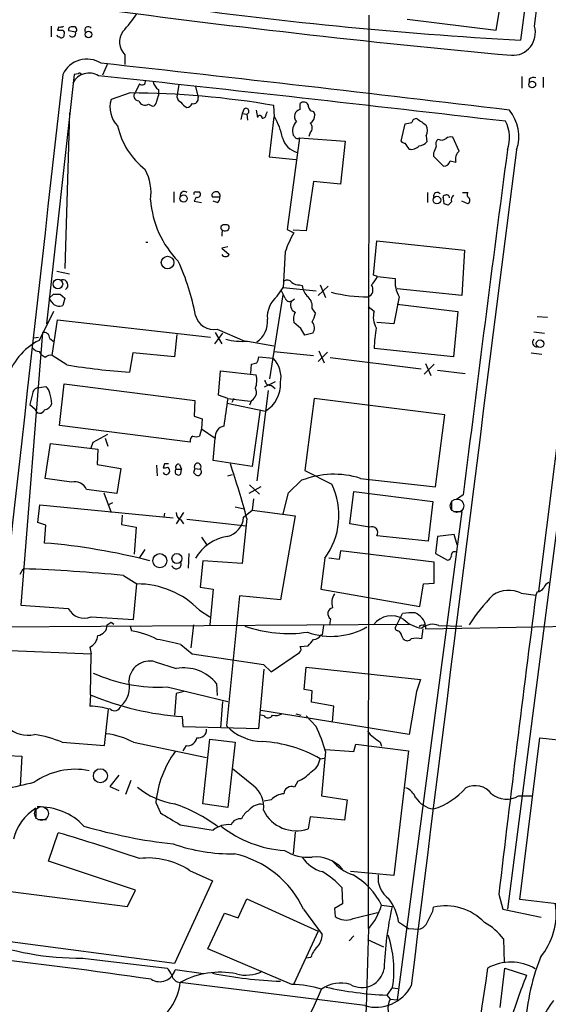
# Model space of a CAD drawing. Extents: x 0 to 1068, y 5 to 907.
# Drawn here: x 491 to 558, y 492 to 618 of the extents above; entities that cross this region are included whole.
import ezdxf

# ---------------------------------------------------------------- set-up
doc = ezdxf.new("R2010")
doc.units = 0
doc.header["$MEASUREMENT"] = 0
doc.layers.add('MAIN', color=5, linetype='CONTINUOUS')

msp = doc.modelspace()

# ---------------------------------------------------------------- linework, layer by layer
at = {"layer": 'MAIN'}
for p, q in [((567.7747, 713.6553), (554.8207, 615.3573)), ((551.688, 616.6273), (552.1113, 619.1673)), ((535.3473, 618.5747), (535.2627, 501.396)), ((540.258, 618.0667), (551.688, 616.6273)), ((494.538, 617.1353), (494.538, 615.7807)), ((495.554, 617.0507), (495.3847, 616.6273)), ((497.6707, 616.3733), (496.824, 616.5427)), ((504.0207, 613.4947), (504.0207, 612.2247)), ((501.7347, 612.2247), (501.142, 610.87)), ((497.5013, 610.9547), (493.9453, 578.9507)), ((498.0093, 611.0393), (497.5013, 610.9547)), ((554.99, 610.7007), (554.99, 609.1767)), ((555.9213, 610.362), (555.9213, 609.9387)), ((557.6993, 610.616), (557.6993, 609.2613)), ((505.8833, 609.7693), (505.3753, 608.6687)), ((508.3387, 609.0073), (508.3387, 608.2453)), ((510.9633, 609.6847), (510.7093, 608.076)), ((513.08, 609.4307), (513.4187, 607.9913)), ((504.698, 608.584), (502.2427, 607.7373)), ((508.0847, 607.3987), (508.3387, 608.2453)), ((507.0687, 607.1447), (507.5767, 606.8907)), ((519.3453, 606.552), (519.0913, 605.9593)), ((520.8693, 606.3827), (521.0387, 605.4513)), ((523.24, 605.536), (523.1553, 606.9753)), ((526.542, 606.4673), (526.542, 607.2293)), ((496.9087, 606.044), (496.316, 586.0627)), ((519.0913, 605.9593), (518.922, 605.1973)), ((519.0913, 605.9593), (519.684, 605.8747)), ((519.684, 605.8747), (519.7687, 605.1127)), ((522.1393, 605.8747), (522.3087, 606.2133)), ((523.1553, 605.536), (522.5627, 600.3713)), ((528.2353, 606.2133), (528.4047, 605.79)), ((566.2507, 605.4513), (553.1273, 503.8513)), ((539.496, 602.4033), (540.004, 604.6047)), ((526.4573, 602.8267), (524.8487, 591.058)), ((525.78, 602.996), (525.6107, 603.1653)), ((526.4573, 602.8267), (532.2993, 602.4033)), ((527.812, 603.504), (527.6427, 602.996)), ((542.7133, 603.0807), (542.798, 602.3187)), ((546.9467, 601.1333), (546.1, 602.9113)), ((532.2993, 602.4033), (531.7067, 596.9)), ((522.5627, 600.3713), (525.9493, 600.0327)), ((543.6447, 600.8793), (543.6447, 600.456)), ((543.6447, 600.456), (544.9147, 599.186)), ((564.134, 600.71), (557.1067, 544.6607)), ((545.7613, 599.8633), (546.5233, 599.694)), ((528.2353, 597.2387), (527.304, 590.8887)), ((531.7067, 596.9), (528.2353, 597.2387)), ((510.286, 595.884), (510.286, 594.5293)), ((513.1647, 595.2067), (512.9107, 594.6987)), ((513.08, 595.884), (513.588, 595.884)), ((516.2127, 595.2067), (515.2813, 595.2067)), ((542.8827, 595.7993), (542.8827, 594.5293)), ((544.9993, 594.36), (544.9147, 595.0373)), ((547.37, 595.7993), (548.0473, 595.7993)), ((512.9107, 594.6987), (513.842, 594.5293)), ((515.874, 594.5293), (515.366, 594.6987)), ((545.9307, 594.614), (545.5073, 594.1907)), ((548.0473, 594.36), (547.2853, 594.6987)), ((524.8487, 591.058), (525.6953, 590.6347)), ((527.304, 590.8887), (525.6107, 590.9733)), ((506.73, 589.4493), (506.984, 589.4493)), ((517.2287, 588.8567), (516.4667, 588.6873)), ((516.4667, 588.6873), (517.398, 587.8407)), ((535.94, 585.216), (536.3633, 589.6187)), ((536.3633, 589.6187), (547.624, 588.4333)), ((524.5947, 588.1793), (524.3407, 583.6073)), ((547.624, 588.4333), (547.2853, 582.5913)), ((495.3, 585.724), (496.9087, 585.3853)), ((536.448, 585.0467), (535.94, 585.216)), ((536.448, 585.0467), (538.734, 584.7927)), ((526.4573, 583.946), (526.796, 583.8613)), ((528.828, 582.5913), (530.098, 583.7767)), ((529.082, 583.946), (529.7593, 582.3373)), ((494.284, 582.2527), (494.8767, 582.7607)), ((495.7233, 582.7607), (496.316, 582.2527)), ((522.6473, 571.9233), (524.3407, 582.676)), ((523.5787, 582.5067), (524.3407, 583.6073)), ((524.5947, 582.2527), (524.0867, 583.2687)), ((524.3407, 583.6073), (528.574, 583.184)), ((539.242, 582.422), (538.5647, 578.9507)), ((547.2853, 582.5913), (538.988, 583.438)), ((494.6227, 581.7447), (494.284, 582.2527)), ((496.316, 582.2527), (496.062, 581.3213)), ((525.4413, 581.914), (525.78, 582.168)), ((536.0247, 580.5593), (535.2627, 581.152)), ((538.988, 581.4907), (546.7773, 580.5593)), ((494.8767, 580.5593), (493.014, 576.834)), ((528.066, 580.898), (528.4893, 580.3053)), ((546.7773, 580.5593), (546.1847, 574.7173)), ((556.9373, 579.882), (558.292, 579.7973)), ((494.7073, 574.8867), (495.3847, 579.4587)), ((495.3847, 579.4587), (515.0273, 577.2573)), ((526.6267, 578.358), (525.6953, 579.12)), ((538.5647, 578.9507), (536.3633, 579.12)), ((493.4373, 577.85), (490.6433, 542.8827)), ((510.7093, 577.596), (510.3707, 574.7173)), ((516.5513, 577.7653), (515.5353, 576.4107)), ((515.62, 577.85), (516.4667, 576.4107)), ((515.874, 578.2733), (519.43, 576.7493)), ((528.1507, 577.7653), (527.1347, 577.5113)), ((556.514, 577.9347), (557.8687, 577.7653)), ((492.3367, 577.1727), (492.9293, 577.2573)), ((494.3687, 577.088), (494.9613, 576.6647)), ((519.7687, 576.7493), (523.1553, 576.1567)), ((493.014, 575.3947), (493.268, 574.9713)), ((493.776, 574.6327), (493.268, 574.9713)), ((496.57, 573.7013), (494.7073, 574.8867)), ((505.0367, 575.2253), (504.6133, 572.77)), ((510.3707, 574.7173), (505.0367, 575.2253)), ((523.1553, 575.3947), (528.2353, 574.8867)), ((528.828, 574.1247), (530.0133, 575.31)), ((528.9127, 575.4793), (529.59, 573.9553)), ((546.1847, 574.7173), (536.0247, 575.818)), ((556.1753, 575.2253), (557.53, 575.056)), ((520.192, 572.6007), (520.2767, 573.786)), ((521.208, 574.7173), (523.0707, 574.548)), ((530.352, 574.6327), (542.036, 573.1933)), ((542.4593, 572.516), (543.7293, 573.786)), ((542.6287, 573.8707), (543.306, 572.3467)), ((516.0433, 569.8067), (516.2973, 572.9393)), ((516.2973, 572.9393), (520.8693, 572.4313)), ((544.1527, 573.024), (547.7087, 572.6007)), ((495.6387, 565.912), (496.2313, 571.246)), ((496.2313, 571.246), (512.9953, 569.1293)), ((523.3247, 571.5), (521.8853, 570.8227)), ((522.8167, 571.0767), (523.3247, 570.6533)), ((492.1673, 569.976), (491.8287, 568.6213)), ((492.76, 570.738), (493.8607, 570.9073)), ((517.2287, 569.3833), (516.0433, 569.8067)), ((522.3933, 570.3993), (520.954, 558.8)), ((491.8287, 568.6213), (492.506, 568.0287)), ((512.9953, 569.1293), (512.9107, 567.0973)), ((517.144, 568.7907), (522.0547, 567.7747)), ((517.2287, 569.3833), (520.1073, 569.0447)), ((517.9907, 569.3833), (517.7367, 568.8753)), ((520.2767, 569.1293), (520.0227, 568.5367)), ((528.32, 569.3833), (527.1347, 560.1547)), ((545.084, 567.2667), (528.32, 569.3833)), ((521.3773, 567.944), (520.3613, 560.6627)), ((543.8987, 558.038), (545.084, 567.2667)), ((512.9107, 567.0973), (513.9267, 566.7587)), ((513.9267, 566.7587), (513.842, 565.4887)), ((512.4027, 563.7953), (495.6387, 565.912)), ((499.9567, 563.7953), (501.8193, 564.8113)), ((513.842, 565.4887), (513.588, 564.5573)), ((513.842, 565.4887), (515.62, 564.3033)), ((493.776, 559.1387), (494.4533, 563.626)), ((494.4533, 563.626), (500.5493, 562.864)), ((499.7027, 563.0333), (499.9567, 563.7953)), ((501.4807, 564.3033), (501.8193, 563.2873)), ((515.366, 561.4247), (515.62, 564.3033)), ((500.5493, 562.864), (500.4647, 560.9167)), ((500.4647, 560.9167), (503.5127, 560.4087)), ((509.1007, 561.0013), (508.9313, 560.4933)), ((511.048, 560.9167), (511.302, 560.324)), ((520.3613, 560.6627), (515.366, 561.4247)), ((503.5127, 560.4087), (503.0047, 557.1913)), ((508.0847, 560.832), (508.1693, 559.4773)), ((510.6247, 560.324), (511.302, 560.324)), ((511.2173, 559.7313), (511.302, 560.324)), ((512.826, 559.9007), (513.1647, 559.562)), ((512.9953, 560.4087), (513.6727, 560.324)), ((517.2287, 559.4773), (517.8213, 559.6467)), ((527.1347, 560.1547), (530.606, 558.3767)), ((497.1627, 558.6307), (493.776, 559.1387)), ((525.018, 557.276), (526.7113, 558.8847)), ((534.2467, 559.1387), (543.8987, 558.038)), ((503.0047, 557.1913), (499.11, 557.6993)), ((501.3113, 557.276), (502.2427, 554.736)), ((521.462, 558.038), (519.938, 557.1913)), ((520.0227, 558.292), (521.2927, 557.1067)), ((524.3407, 554.5667), (525.018, 557.276)), ((532.892, 553.2967), (533.4, 557.4453)), ((533.4, 557.4453), (543.56, 556.1753)), ((502.412, 556.006), (501.904, 555.752)), ((520.5307, 556.514), (520.3613, 555.0747)), ((543.56, 556.1753), (542.9673, 551.0953)), ((545.9307, 556.26), (545.9307, 555.0747)), ((547.4547, 557.022), (546.608, 556.4293)), ((492.8447, 553.466), (493.0987, 555.752)), ((493.0987, 555.752), (510.2013, 554.0587)), ((509.1007, 554.6513), (509.016, 554.1433)), ((511.556, 554.736), (510.6247, 553.2967)), ((518.16, 555.498), (519.3453, 555.244)), ((519.2607, 554.1433), (520.3613, 555.0747)), ((520.3613, 555.0747), (525.8647, 554.3127)), ((547.2853, 554.9053), (538.988, 492.252)), ((546.1847, 554.9053), (547.2853, 554.9053)), ((493.8607, 553.1273), (492.8447, 553.466)), ((503.682, 554.3973), (503.5973, 553.212)), ((511.2173, 553.8047), (511.556, 553.2967)), ((511.9793, 553.8893), (519.5993, 553.0427)), ((519.684, 553.974), (519.0913, 548.2167)), ((525.8647, 554.3127), (524.002, 543.56)), ((535.432, 552.8733), (532.892, 553.2967)), ((493.6913, 550.8413), (493.8607, 553.1273)), ((503.5973, 553.212), (505.46, 552.8733)), ((505.46, 552.8733), (505.206, 549.402)), ((513.842, 551.6033), (514.5193, 550.672)), ((542.9673, 551.0953), (536.3633, 551.7727)), ((544.1527, 551.688), (543.8987, 549.4867)), ((546.2693, 551.942), (544.1527, 551.688)), ((546.6927, 550.5873), (546.2693, 551.942)), ((506.5607, 549.9947), (505.8833, 548.9787)), ((531.7067, 549.8253), (531.5373, 548.7247)), ((543.7293, 548.386), (531.7067, 549.8253)), ((512.2333, 549.4867), (512.1487, 547.624)), ((514.0113, 548.5553), (513.6727, 545.1687)), ((519.0913, 548.2167), (514.0113, 548.5553)), ((529.6747, 548.894), (529.1667, 544.9147)), ((531.5373, 548.7247), (530.1827, 548.894)), ((543.7293, 545.6767), (543.7293, 548.386)), ((543.8987, 549.4867), (545.4227, 548.64)), ((490.5587, 546.862), (490.982, 547.5393)), ((503.8513, 546.6927), (505.5447, 545.592)), ((505.1213, 541.02), (505.5447, 545.592)), ((513.6727, 545.1687), (515.366, 544.9147)), ((515.366, 544.9147), (514.9427, 540.3427)), ((529.1667, 544.9147), (541.8667, 542.7133)), ((541.8667, 542.7133), (542.3747, 545.592)), ((542.3747, 545.592), (543.7293, 545.6767)), ((556.9373, 544.576), (556.768, 544.1527)), ((518.7527, 544.068), (517.0593, 527.3887)), ((524.002, 543.56), (518.7527, 544.068)), ((554.9053, 544.4067), (556.768, 544.1527)), ((490.6433, 542.8827), (496.7393, 542.4593)), ((513.588, 542.2053), (514.9427, 541.3587)), ((499.7027, 541.3587), (505.1213, 541.02)), ((502.2427, 540.6813), (502.5813, 540.4273)), ((530.4367, 541.1047), (530.2673, 540.3427)), ((538.9033, 540.258), (539.6653, 541.782)), ((465.836, 539.9193), (540.5967, 540.4273)), ((504.698, 540.1733), (504.8673, 539.5807)), ((512.826, 540.3427), (512.4873, 537.3793)), ((529.5053, 540.258), (529.336, 539.0727)), ((542.1207, 538.5647), (542.29, 539.8347)), ((542.6287, 539.8347), (569.6373, 540.3427)), ((542.6287, 540.0887), (542.6287, 539.8347)), ((544.322, 540.258), (547.2853, 540.1733)), ((529.1667, 539.0727), (529.4207, 538.9033)), ((539.5807, 538.9033), (539.75, 538.5647)), ((489.2887, 537.0407), (499.7027, 536.6173)), ((499.5333, 537.464), (499.7027, 536.6173)), ((511.2173, 537.8027), (512.6567, 536.6173)), ((526.542, 537.5487), (527.558, 537.6333)), ((499.618, 531.368), (499.7027, 536.6173)), ((512.6567, 536.6173), (521.8007, 535.2627)), ((522.8167, 534.3313), (526.4573, 536.7867)), ((507.9153, 535.6013), (510.6247, 534.7547)), ((521.208, 527.05), (521.8853, 534.67)), ((521.8007, 535.2627), (522.8167, 534.3313)), ((527.05, 532.0453), (527.304, 534.924)), ((527.304, 534.924), (541.9513, 533.3153)), ((541.9513, 533.3153), (541.4433, 531.7913)), ((509.4393, 532.384), (517.2287, 530.5213)), ((515.7893, 532.8073), (515.874, 531.2833)), ((528.066, 531.876), (527.05, 532.0453)), ((527.9813, 530.4367), (528.066, 531.876)), ((499.618, 531.368), (499.5333, 529.9287)), ((510.6247, 531.5373), (510.3707, 528.7433)), ((511.6407, 531.7913), (510.6247, 531.5373)), ((541.4433, 531.7913), (540.512, 526.288)), ((501.396, 524.8487), (501.904, 529.5053)), ((516.5513, 530.5213), (516.2973, 527.1347)), ((540.512, 526.288), (521.462, 529.336)), ((530.86, 529.9287), (527.9813, 530.4367)), ((530.6907, 527.8967), (530.86, 529.9287)), ((511.3867, 528.574), (511.4713, 527.304)), ((521.8853, 528.6587), (521.462, 528.7433)), ((525.9493, 528.9127), (526.6267, 528.7433)), ((527.304, 528.6587), (528.574, 527.304)), ((511.4713, 527.304), (521.208, 527.05)), ((514.0113, 517.398), (514.9427, 525.6953)), ((514.9427, 525.6953), (518.16, 525.272)), ((554.736, 505.1213), (557.276, 525.8647)), ((557.276, 525.8647), (571.754, 524.1713)), ((495.9773, 525.272), (501.396, 524.8487)), ((505.1213, 525.272), (514.5193, 523.3247)), ((511.8947, 524.8487), (511.4713, 524.1713)), ((518.16, 525.272), (517.2287, 516.89)), ((529.7593, 524.3407), (533.4, 524.0867)), ((533.4, 524.0867), (533.654, 525.018)), ((533.654, 525.018), (540.4273, 524.1713)), ((536.7867, 525.272), (536.956, 524.764)), ((488.95, 523.5787), (490.8127, 523.494)), ((490.8127, 523.494), (490.5587, 519.684)), ((529.082, 523.1553), (529.59, 523.24)), ((529.7593, 524.0867), (529.2513, 518.414)), ((540.4273, 524.1713), (538.5647, 508.1693)), ((520.5307, 519.684), (517.8213, 521.8853)), ((503.2587, 521.0387), (502.0733, 519.5993)), ((502.0733, 519.5993), (503.2587, 519.0913)), ((504.7827, 520.3613), (504.1053, 518.5833)), ((526.2033, 520.2767), (525.78, 519.5147)), ((529.2513, 518.414), (532.5533, 517.906)), ((554.5667, 518.414), (556.26, 518.414)), ((508, 517.5673), (508.5927, 516.2127)), ((517.2287, 516.89), (514.0113, 517.398)), ((522.8167, 517.906), (521.8853, 517.7367)), ((532.5533, 517.906), (532.2147, 515.2813)), ((492.5907, 516.5513), (492.5907, 515.4507)), ((527.812, 515.7047), (527.558, 514.1807)), ((532.2147, 515.2813), (527.812, 515.7047)), ((492.8447, 515.366), (493.9453, 515.366)), ((511.1327, 514.6887), (515.366, 514.0113)), ((494.1993, 510.032), (495.4693, 513.6727)), ((525.8647, 513.7573), (525.6107, 510.9633)), ((505.3753, 506.3067), (494.1993, 510.032)), ((512.318, 508.8467), (515.2813, 507.492)), ((538.5647, 508.1693), (532.9767, 508.6773)), ((515.2813, 507.492), (510.3707, 496.9087)), ((531.876, 506.6453), (531.9607, 504.5287)), ((487.2567, 506.3913), (504.3593, 504.19)), ((504.3593, 504.19), (505.3753, 506.3067)), ((552.0267, 505.7987), (552.5347, 503.8513)), ((518.5833, 502.7507), (519.684, 505.206)), ((519.684, 505.206), (528.828, 501.0573)), ((531.9607, 504.5287), (530.9447, 503.936)), ((536.956, 504.3593), (538.3107, 504.19)), ((543.56, 503.5973), (543.6447, 504.1053)), ((569.2987, 503.3433), (554.736, 505.1213)), ((514.6887, 498.7713), (516.8053, 503.3433)), ((516.8053, 503.3433), (518.5833, 502.7507)), ((526.9653, 503.8513), (529.336, 500.634)), ((530.9447, 503.936), (531.0293, 502.92)), ((533.3153, 502.666), (536.448, 503.428)), ((552.5347, 503.8513), (557.4453, 502.8353)), ((539.1573, 502.2427), (540.4273, 501.396)), ((528.828, 501.0573), (525.6953, 494.284)), ((532.8073, 499.7873), (533.4, 500.4647)), ((540.4273, 501.396), (541.782, 501.3113)), ((510.3707, 496.9087), (486.5793, 500.0413)), ((535.178, 499.9567), (537.21, 499.0253)), ((552.6193, 500.0413), (552.704, 496.9933)), ((525.4413, 494.1993), (514.6887, 498.7713)), ((498.602, 497.586), (509.4393, 496.316)), ((527.8967, 497.6707), (527.304, 497.586)), ((514.096, 495.554), (510.4553, 496.062)), ((552.196, 491.236), (552.7887, 496.316)), ((552.7887, 496.316), (555.5827, 495.3847)), ((534.8393, 491.49), (511.1327, 494.4533)), ((538.3953, 493.8607), (537.6333, 492.8447)), ((537.6333, 492.8447), (538.0567, 492.3367)), ((538.3953, 493.776), (539.0727, 493.6913)), ((538.0567, 492.3367), (538.988, 492.252))]:
    msp.add_line(p, q, dxfattribs=at)
for centre, radius in [((499.3363, 616.084), 0.4216), ((556.3215, 609.6811), 0.425), ((511.563, 595.033), 0.4678), ((544.0828, 594.8422), 0.4852), ((509.4956, 586.8283), 0.8121), ((495.4243, 584.0661), 0.6151), ((557.3236, 576.4107), 0.491), ((508.5086, 548.5731), 0.9019), ((510.6984, 548.8523), 0.6314), ((500.8732, 520.9836), 0.9019)]:
    msp.add_circle(centre, radius, dxfattribs=at)
at = {"layer": 'MAIN', "color": 5}
for centre, radius in [((546.6503, 555.625), 0.8616), ((493.3103, 516.128), 0.8904)]:
    msp.add_circle(centre, radius, dxfattribs=at)
at = {"layer": 'MAIN'}
for centre, radius, start, end in [((-8421.8934, 1821.0368), 9058.8465, 352.36291799, 352.98004253), ((673.4599, 1913.1267), 1305.2285, 262.2973417, 264.732628), ((585.0993, 1163.1201), 548.599, 261.88526, 266.83609), ((490.7543, 628.4132), 17.6706, 317.42462, 326.825413), ((495.7234, 785.9772), 169.3502, 269.885409, 270.114558), ((495.7235, 617.9819), 0.9465, 259.683783, 296.559637), ((495.8504, 616.2464), 0.4357, 330.93518, 60.946673), ((497.1839, 616.6908), 0.3892, 67.632677, 202.367323), ((497.4825, 616.7026), 0.3792, 299.748629, 113.381098), ((499.3217, 616.6273), 0.4568, 33.697026, 213.679631), ((505.5794, 615.1208), 2.2526, 143.584393, 226.212371), ((553.8091, 616.3131), 2.9083, 266.573961, 16.422227), ((495.5962, 616.0769), 0.2992, 188.108436, 278.165305), ((495.8927, 616.0064), 0.3398, 221.623737, 4.777645), ((497.2661, 616.2041), 0.4386, 215.411613, 22.694233), ((499.1463, 609.5286), 3.398, 57.486648, 155.185408), ((-101.3827, -4870.6138), 5515.9955, 83.1827578, 83.7307081), ((24462.3544, -2104.703), 24119.6594, 173.53530026, 173.79411873), ((499.4104, 608.8043), 2.3284, 58.297708, 153.203852), ((498.1998, 610.8911), 0.2414, 15.273852, 142.11877), ((-100.6154, -5002.0855), 5644.9818, 83.3522757, 83.8858045), ((506.2258, 610.0502), 0.443, 219.356754, 18.762116), ((556.5139, 609.6), 0.9653, 74.738635, 127.87186), ((509.2705, 610.3624), 1.6445, 191.899604, 235.486632), ((505.5446, 606.7636), 3.4425, 163.569696, 224.50099), ((504.2158, 496.3624), 112.2226, 80.28385, 89.75381), ((505.8038, 608.2017), 0.6338, 132.538213, 269.538895), ((511.5198, 608.1548), 0.8143, 185.553068, 248.194671), ((512.8176, 607.8304), 0.6223, 255.014609, 14.985391), ((506.603, 607.8642), 0.8571, 200.217266, 302.913167), ((507.4919, 607.4835), 0.5988, 278.140927, 351.859073), ((512.5578, 608.1393), 1.5315, 208.919791, 247.806065), ((511.9004, 607.5322), 0.8147, 275.557346, 338.173778), ((519.5608, 606.2364), 0.3821, 288.80955, 124.326292), ((526.6832, 605.5736), 0.9048, 98.978223, 224.153723), ((526.9899, 606.7838), 0.6317, 25.928187, 135.153917), ((528.2847, 606.9471), 0.7354, 171.169134, 266.148614), ((549.2335, 602.9968), 5.3543, 341.554561, 39.225183), ((521.335, 605.409), 0.2993, 351.875312, 171.875312), ((521.7019, 605.8041), 0.4431, 260.831064, 9.168936), ((514.8219, 600.834), 9.6423, 11.926882, 29.185906), ((527.1911, 605.7336), 1.2149, 300.734064, 2.66081), ((541.4433, 604.6895), 0.5986, 81.864482, 171.884788), ((753.7921, 901.1787), 364.1578, 234.345902, 234.575088), ((512.5244, 606.4294), 9.6614, 192.424667, 232.517718), ((527.4225, 603.6733), 1.8817, 137.552213, 195.662654), ((527.2476, 604.0967), 0.8184, 313.598957, 46.396215), ((498.0985, 816.3836), 215.8851, 281.192749, 281.421911), ((541.444, 603.758), 1.4387, 331.915566, 28.084434), ((549.0344, 602.8463), 4.3743, 339.336489, 28.645584), ((526.7675, 603.4755), 2.5939, 194.484644, 255.515356), ((526.1912, 603.2016), 0.4597, 206.565051, 305.366724), ((544.7312, 602.0223), 0.8045, 127.875608, 201.61228), ((544.6817, 603.462), 0.9193, 241.090083, 308.44567), ((545.8459, 601.98), 0.9653, 74.738635, 127.87186), ((539.9618, 602.6999), 0.5522, 212.487108, 274.38279), ((349.758, 474.7683), 228.953, 33.575476, 33.804659), ((540.8204, 602.5787), 1.2306, 255.487244, 321.386726), ((27365.6677, -2839.0059), 27031.1761, 172.68802701, 172.91721001), ((541.6835, 603.2777), 1.4703, 273.841293, 319.28881), ((755.5104, 516.6441), 227.997, 158.08868, 158.317839), ((6786.5411, -219.7354), 6287.2531, 172.49644376, 172.90327263), ((547.7426, 600.1172), 1.2907, 128.071209, 199.14109), ((544.9767, 599.9763), 0.7927, 265.514264, 351.804478), ((500.65, 595.7137), 6.7261, 352.776827, 26.956297), ((511.6248, 595.4306), 0.5114, 46.124856, 195.805361), ((513.08, 595.6723), 0.2116, 90, 216.875312), ((513.3217, 595.5795), 0.4045, 247.162223, 48.828732), ((515.6201, 595.4606), 0.4234, 90.013532, 216.848245), ((515.7418, 595.3926), 0.5063, 338.457085, 103.92096), ((515.5354, 595.122), 0.6826, 299.738635, 7.12814), ((544.1103, 595.3337), 0.4826, 37.87186, 195.257201), ((545.1123, 595.2067), 0.2603, 77.480746, 220.60607), ((545.338, 595.1643), 0.3413, 352.88123, 119.734471), ((546.904, 594.7835), 0.9879, 136.726761, 189.878973), ((548.3579, 595.5171), 0.4197, 137.742842, 250.334234), ((547.791, 594.8168), 0.5238, 299.295783, 35.638132), ((519.7187, 595.7262), 12.4257, 183.960383, 224.648513), ((502.9258, 467.2679), 133.8752, 71.453843, 71.683013), ((516.7461, 591.2697), 0.4073, 69.308936, 226.691117), ((517.0424, 591.312), 0.3714, 316.844093, 114.225635), ((518.0331, 590.4231), 1.5807, 159.629778, 187.700518), ((516.8736, 591.5434), 0.6549, 240.518813, 312.171884), ((539.868, 582.8076), 16.1904, 151.089623, 160.622958), ((516.9324, 588.1677), 0.569, 215.075333, 324.918881), ((484.1113, 574.6866), 29.4613, 10.491718, 24.692529), ((532.9635, 586.6448), 3.8335, 315.250475, 335.362339), ((496.017, 583.9364), 0.6981, 303.346302, 100.257128), ((524.8291, 583.7441), 0.8167, 41.445945, 119.63176), ((526.3513, 585.3211), 1.3792, 228.715594, 274.407945), ((528.801, 584.0014), 2.0099, 183.997064, 231.796981), ((534.8439, 583.3591), 1.0264, 294.080378, 34.874496), ((542.4223, 584.3433), 3.7156, 173.053053, 211.13724), ((495.3, 794.4105), 211.6502, 269.885409, 270.114592), ((525.8051, 579.7987), 3.5057, 129.425558, 184.17784), ((526.2699, 581.146), 1.8131, 352.138483, 44.729623), ((535.119, 600.5334), 18.112, 255.29463, 270.454588), ((495.6029, 582.4188), 1.1897, 214.516957, 292.700258), ((525.145, 582.4008), 0.5699, 195.062887, 301.327573), ((526.2287, 581.3637), 0.9606, 145.050978, 247.733412), ((515.4408, 580.6768), 2.4423, 194.839687, 280.217135), ((528.1499, 579.501), 2.484, 156.921649, 188.822973), ((525.3435, 580.8835), 3.1985, 328.340392, 349.585241), ((538.52, 579.7852), 2.6126, 162.764896, 210.920881), ((519.3209, 579.1913), 3.0084, 302.87712, 6.719183), ((527.1485, 578.4285), 1.2018, 326.505634, 40.231039), ((493.6135, 577.1151), 0.7557, 357.94485, 103.482758), ((315.2461, 450.9589), 246.8042, 30.848146, 31.077372), ((554.8087, 575.3249), 18.7905, 170.449051, 178.49627), ((496.6191, 569.6194), 8.0652, 116.551072, 164.027769), ((519.0492, 584.3292), 7.614, 254.189289, 275.422389), ((556.9434, 576.586), 0.5988, 135.818745, 269.416248), ((493.0984, 576.495), 1.1035, 212.461635, 265.613639), ((494.4535, 573.9831), 0.9386, 74.311196, 136.204368), ((509.8333, 653.0526), 80.4521, 260.510925, 266.279847), ((478.2859, 743.2133), 174.5533, 283.919686, 284.148845), ((519.6834, 574.8022), 1.527, 326.315136, 356.812677), ((520.5405, 572.091), 3.5269, 348.95451, 44.159097), ((517.8258, 571.6851), 3.1336, 340.775792, 13.775935), ((522.7038, 571.8034), 0.7355, 183.851386, 278.830866), ((520.0062, 571.2115), 4.001, 300.796999, 2.919758), ((492.9082, 570.0112), 0.7418, 101.525044, 182.720065), ((493.2681, 569.976), 1.1039, 4.400696, 57.530798), ((489.5532, 568.4566), 5.0756, 2.816462, 18.423526), ((519.7686, 570.1453), 1.136, 296.569563, 26.562796), ((493.5728, 569.0391), 1.1015, 276.175906, 342.397417), ((1405.981, 440.6044), 898.0338, 171.7553071, 171.9844882), ((493.1071, 568.1049), 0.606, 187.224712, 344.601412), ((516.9322, 564.515), 1.3292, 99.155483, 189.164681), ((513.1053, 563.9393), 0.7172, 120.497947, 191.582544), ((513.1647, 565.5743), 1.1016, 247.396939, 292.59826), ((509.3547, 434.0014), 127.0002, 89.885409, 90.114591), ((510.8956, 560.578), 0.3714, 65.774365, 223.155907), ((513.3683, 560.6408), 0.4393, 313.85645, 211.892022), ((396.5527, 520.7179), 127.5433, 15.114194, 18.411595), ((509.1005, 561.4255), 0.9474, 259.712463, 296.551529), ((509.3365, 560.0761), 0.4415, 203.406467, 359.208421), ((509.228, 560.1125), 0.5516, 355.58138, 57.548723), ((510.8787, 559.9853), 0.4234, 126.867191, 323.124688), ((639.918, 517.8272), 133.8752, 161.45383, 161.682999), ((513.4069, 559.9508), 0.4581, 238.079472, 54.540821), ((530.8375, 548.3754), 11.2903, 72.424766, 111.436147), ((497.5962, 557.0358), 1.6528, 23.667885, 105.205863), ((522.2561, 554.4097), 9.2443, 323.369342, 25.412183), ((511.5763, 554.6873), 0.9528, 177.070332, 247.86583), ((516.5552, 554.3356), 2.7123, 282.537973, 355.9344), ((535.7346, 552.1851), 0.7519, 326.736858, 113.734985), ((487.1223, 470.6325), 80.4774, 75.525163, 85.317997), ((518.139, 545.8882), 5.8846, 99.734762, 149.283376), ((546.359, 549.2825), 0.4489, 56.309932, 197.433969), ((510.6269, 548.168), 0.6294, 199.039555, 20.266223), ((545.3379, 549.2328), 0.5988, 278.140927, 351.859073), ((482.271, 316.8849), 230.8188, 84.635323, 87.837169), ((558.7577, 544.7876), 1.0178, 106.930557, 163.069443), ((505.6311, 534.5526), 11.0397, 43.883561, 90.448417), ((553.3127, 541.0167), 3.7455, 64.836167, 123.146996), ((556.8525, 545.677), 1.1042, 274.404277, 327.518859), ((532.5627, 543.1837), 1.9783, 144.872737, 198.866328), ((567.1257, 528.3397), 22.3969, 135.086828, 147.593555), ((4243.5742, 68.9217), 3717.3088, 172.6550488, 173.2507108), ((498.8214, 543.5255), 2.3392, 207.116039, 292.132992), ((530.872, 541.7699), 0.795, 103.181511, 236.799679), ((417.3387, 667.512), 152.6261, 303.57027, 303.799453), ((538.2483, 538.6056), 2.8889, 56.692779, 143.036887), ((540.8939, 533.7666), 8.109, 87.313347, 98.714468), ((542.5993, 543.8375), 3.9473, 225.54296, 263.035938), ((540.4659, 539.8316), 2.1897, 8.977932, 68.342902), ((500.427, 540.291), 1.3087, 275.362091, 2.264013), ((502.9615, 528.3602), 11.3812, 62.768974, 80.360317), ((524.9881, 556.0101), 16.7838, 250.660914, 278.515169), ((530.5596, 547.8903), 9.0232, 249.998828, 300.161916), ((539.0792, 539.9422), 0.3615, 119.117724, 268.969896), ((538.7698, 538.8244), 0.8147, 5.557346, 68.173778), ((542.1207, 539.9192), 0.3787, 63.44848, 153.414653), ((543.513, 538.193), 2.2178, 68.606366, 128.886962), ((542.4593, 540.1733), 0.1893, 333.462013, 153.421413), ((498.6573, 539.1487), 1.8988, 297.473254, 355.145145), ((495.3211, 473.4632), 66.2741, 76.122001, 78.821603), ((316.2247, 707.3792), 271.0635, 321.228076, 321.457262), ((528.2841, 539.4315), 0.9528, 267.064019, 337.876971), ((540.258, 538.9457), 0.635, 216.869898, 323.130102), ((541.4433, 534.4962), 4.1245, 80.547041, 99.451589), ((526.01, 537.2221), 0.6242, 315.772379, 31.546171), ((507.2119, 533.0083), 2.6867, 74.822689, 177.062197), ((511.5435, 529.3694), 5.4631, 38.997709, 99.682155), ((508.3347, 552.6686), 20.3147, 245.643578, 273.116969), ((501.4367, 532.3534), 3.192, 310.569755, 14.37756), ((513.8703, 565.218), 36.7281, 247.166823, 266.122626), ((498.8699, 517.4689), 12.4774, 74.720757, 86.952265), ((502.6892, 530.1846), 0.8623, 231.975252, 342.737534), ((522.4081, 529.06), 0.659, 217.509756, 331.276435), ((523.3246, 530.6054), 1.8927, 259.69407, 296.574528), ((491.5584, 530.0068), 3.8176, 226.901056, 283.063575), ((513.4688, 526.8944), 1.0529, 257.966437, 3.861132), ((521.9036, 532.1384), 6.7843, 224.435063, 268.415449), ((511.8469, 519.3145), 18.5372, 14.918157, 25.530918), ((489.7293, 510.135), 16.3758, 67.570955, 80.538253), ((500.2732, 516.0067), 10.457, 62.379032, 82.434322), ((512.0762, 526.0178), 1.183, 261.175413, 352.564416), ((537.2537, 528.025), 2.4565, 212.329512, 237.670488), ((705.6858, 737.2824), 271.0633, 231.228066, 231.457253), ((520.9303, 509.3036), 16.0723, 59.523267, 87.197962), ((521.306, 516.2781), 13.3683, 144.259692, 174.465965), ((526.7335, 523.5377), 2.3794, 299.265802, 350.751842), ((497.6487, 512.6747), 9.1357, 78.636687, 125.552988), ((524.4872, 524.5307), 4.5871, 291.96957, 318.011395), ((702.1214, -411.6544), 955.0861, 102.6884788, 102.9176645), ((511.8899, 527.1697), 9.8891, 230.722171, 261.163007), ((518.5477, 517.0563), 3.292, 351.175766, 52.959884), ((525.391, 518.6301), 0.9664, 66.262662, 177.752515), ((539.1997, 517.271), 2.3349, 22.380135, 67.619865), ((540.9406, 525.3922), 9.0833, 287.319444, 318.975061), ((548.9817, 517.0446), 2.665, 37.526909, 116.482365), ((524.5828, 516.2565), 2.4166, 93.736797, 136.955175), ((544.0744, 519.9382), 3.2461, 213.216183, 262.393109), ((553.0081, 520.9621), 2.9869, 230.178956, 301.452935), ((496.0311, 511.2856), 6.5041, 121.93507, 166.300261), ((493.0507, 509.1002), 7.8799, 43.449648, 92.114207), ((503.422, 497.5443), 21.0346, 53.415784, 70.710198), ((521.5188, 515.3447), 1.9887, 81.850748, 142.64607), ((890.8624, 1150.4501), 740.5317, 238.921648, 239.150831), ((518.8155, 514.2055), 1.2598, 81.270435, 157.446953), ((521.1469, 514.5841), 2.309, 121.5719, 157.956215), ((526.0236, 518.6306), 4.707, 206.215024, 289.025051), ((517.8255, 580.0722), 68.266, 253.792487, 263.587616), ((517.3056, 511.6617), 3.0467, 83.471657, 129.539748), ((525.5277, 526.1384), 14.7867, 231.792784, 266.053494), ((415.7633, 244.219), 280.9953, 71.2937, 73.521471), ((517.8247, 534.4542), 23.4922, 251.064268, 270.611206), ((506.9865, 500.6821), 9.7512, 56.855384, 96.49605), ((515.3044, 498.3874), 12.8775, 25.106186, 77.574322), ((527.6016, 516.4801), 5.9582, 238.74302, 274.47032), ((530.5274, 512.965), 4.4502, 213.019442, 254.471272), ((528.5281, 505.9823), 4.5811, 41.46995, 95.78937), ((535.1433, 513.8146), 5.8533, 219.180038, 251.80216), ((523.7023, 499.0317), 11.1703, 42.968119, 59.712106), ((529.0865, 500.652), 8.699, 25.224997, 60.913921), ((539.8182, 507.8891), 3.3057, 173.662488, 234.259222), ((528.9805, 506.7707), 8.3321, 319.829744, 343.177258), ((582.3701, 494.5212), 45.1078, 167.622687, 177.827317), ((532.6945, 501.2267), 6.5422, 8.934199, 37.463345), ((545.209, 497.4559), 6.8309, 43.499882, 103.238359), ((550.4582, 503.3361), 8.9298, 320.621704, 7.674949), ((532.3903, 504.7554), 2.285, 233.44204, 293.879491), ((204.5614, 672.25), 378.6341, 333.320357, 333.549534), ((541.4527, 502.8166), 1.5409, 282.339655, 338.132994), ((546.6611, 495.6124), 7.424, 36.624475, 61.846387), ((527.018, 500.5745), 2.3188, 318.078356, 1.470384), ((-301.2718, 523.3636), 836.9075, 356.9063531, 358.4958967), ((524.5453, 496.0042), 14.0149, 351.202397, 18.923506), ((498.1025, 532.5343), 34.9519, 248.380321, 270.818847), ((530.5871, 496.9311), 2.7902, 131.361713, 164.628897), ((380.4668, -393.3427), 897.2444, 81.8666095, 83.2896913), ((553.5594, 490.8121), 6.2551, 60.038684, 118.368998), ((583.5835, 487.3442), 28.1828, 158.505553, 178.284296), ((508.4964, 496.5877), 2.0282, 237.522091, 344.97778), ((507.5623, 494.4672), 2.6346, 20.380163, 44.566345), ((511.2034, 495.6529), 1.2017, 192.895984, 266.6271), ((516.198, 485.4121), 10.3634, 78.1321, 119.259574), ((525.8676, 548.5699), 53.9795, 258.690005, 268.019389), ((519.535, 500.0645), 4.6689, 255.034196, 296.679205), ((534.4323, 496.7101), 2.9022, 239.897606, 350.503923), ((1242.9228, 391.3971), 700.2403, 171.3827677, 173.5491824), ((625.2321, 467.4818), 75.0307, 158.168004, 163.03622), ((504.2171, 495.218), 6.9578, 297.290933, 353.690091), ((525.1922, 480.0535), 14.148, 73.327365, 88.991156), ((531.717, 490.1121), 4.2769, 72.870382, 125.205811), ((536.2787, 496.3159), 5.036, 253.391967, 333.005003), ((504.5388, 503.1054), 26.4751, 327.895265, 338.974826), ((539.4326, 537.0061), 44.198, 257.470264, 267.666847), ((540.4904, 491.1471), 2.7089, 153.950474, 290.595158), ((566.5083, 486.0625), 9.6351, 140.683774, 173.38761)]:
    msp.add_arc(centre, radius, start, end, dxfattribs=at)

doc.saveas('drawing.dxf')
